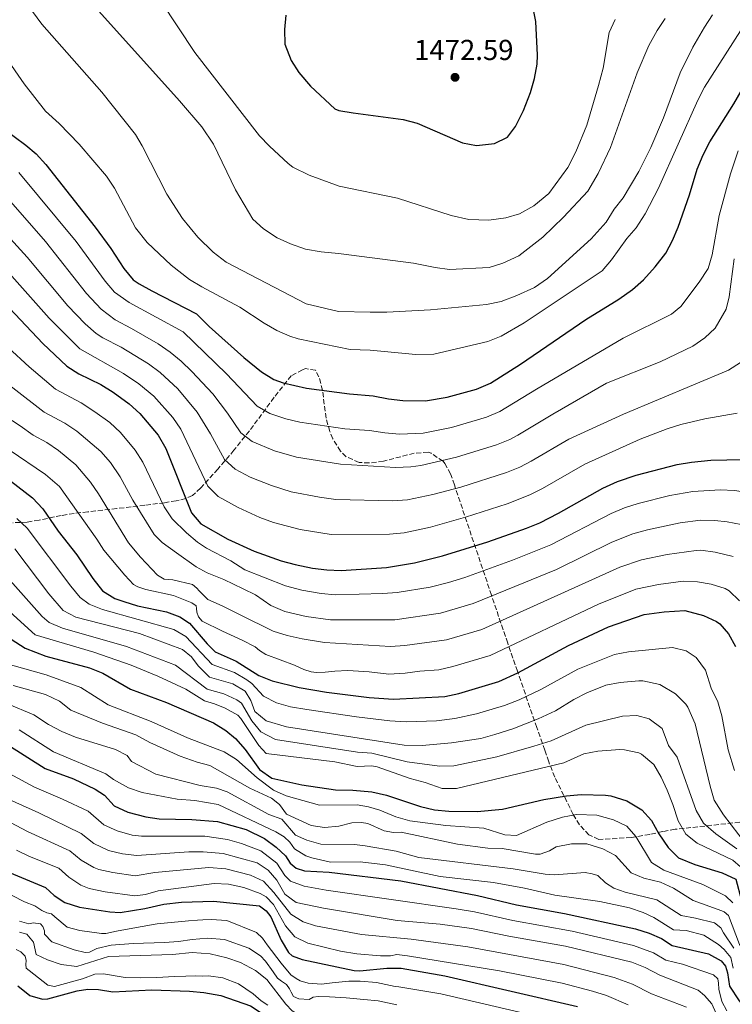
# Model space of a CAD drawing. Units: metres. Extents: x 675260 to 678663, y 4746860 to 4749260.
# Drawn here: x 675950 to 676197, y 4747612 to 4747953 of the extents above; entities that cross this region are included whole.
import ezdxf

# ---------------------------------------------------------------- set-up
doc = ezdxf.new("R2010")
doc.units = ezdxf.units.M
doc.header["$MEASUREMENT"] = 0
doc.linetypes.add('DGN Style 3', pattern=[2.435891, 1.739922, -0.695969])
for name, color, linetype, lineweight in [('Cota de punto acotado terreno', 7, 'Continuous', 0), ('Curva de nivel directora', 30, 'Continuous', 30), ('Curva de nivel intermedia', 30, 'Continuous', 0), ('Punto acotado terreno (símbolo)', 7, 'Continuous', 0), ('Zona arbolada', 92, 'DGN Style 3', 0)]:
    doc.layers.add(name, color=color, linetype=linetype, lineweight=lineweight)
doc.styles.add('Style-Arial', font='arial.ttf')

# ---------------------------------------------------------------- blocks, each defined once
blk = doc.blocks.new('5PATER')
at = {"layer": 'Punto acotado terreno (símbolo)', "linetype": 'Continuous', "lineweight": 0}
h = blk.add_hatch(color=51, dxfattribs=at)
edge = h.paths.add_edge_path()
edge.add_ellipse((0, 0), major_axis=(-0.11, -0.111), ratio=0.999422, start_angle=0, end_angle=360)

msp = doc.modelspace()

# ---------------------------------------------------------------- linework, layer by layer
at = {"layer": 'Curva de nivel directora', "color": 30, "linetype": 'Continuous', "lineweight": 30, "flags": 128}
for points, elevation in [([(676187.21, 4747906.18), (676189.46, 4747910.65), (676197.76, 4747923.91), (676207.31, 4747940.25), (676231.69, 4747972.94)], 1500), ([(676042.5, 4747954.64), (676041.97, 4747949.58), (676042.12, 4747944.59), (676044.3, 4747938.88), (676047, 4747934.68), (676050.97, 4747929.96), (676059.5, 4747922.08), (676060.89, 4747921.54), (676065.83, 4747920.7), (676083.2, 4747918.44), (676088.01, 4747917.1), (676103.66, 4747910.36), (676108.57, 4747909.41), (676114.82, 4747910.09), (676119.28, 4747912.34), (676122.15, 4747915.95), (676124.91, 4747921.56), (676127.27, 4747927.81), (676128.68, 4747932.67), (676129.58, 4747937.59), (676129.71, 4747940.68), (676129.15, 4747952.38), (676127.05, 4747962.97)], 1475), ([(675944.2, 4747915.5), (675952.29, 4747909.58), (675955.86, 4747906.48), (675959.22, 4747902.77), (675976.35, 4747881.15), (675981.81, 4747873.71), (675986.26, 4747866.74), (675989.54, 4747862.91), (675991.58, 4747861.42), (675995.96, 4747858.99), (676011.51, 4747851.05), (676015.9, 4747846.63), (676027.94, 4747835.95), (676034, 4747831), (676038.27, 4747828.35), (676041.57, 4747827.1), (676049.67, 4747825.36), (676064.54, 4747823.37), (676072.69, 4747822.66), (676078.07, 4747821.57), (676083.05, 4747820.98), (676090.85, 4747820.94), (676098.43, 4747822.15), (676108.6, 4747824.94), (676113.47, 4747827.08), (676123.81, 4747833.64), (676146.51, 4747849.15), (676157.93, 4747856.16), (676162.7, 4747859.55), (676166.43, 4747862.88), (676170.51, 4747867.4), (676174.19, 4747872.12), (676176.57, 4747876.54), (676178.54, 4747881.14), (676182.43, 4747892.37), (676185.07, 4747901.25), (676187.21, 4747906.18)], 1500), ([(675936.8, 4747863.35), (675958.23, 4747840.76), (675966.53, 4747832.9), (675970.73, 4747830.23), (675978.38, 4747826.54), (675982.62, 4747823.91), (675988.2, 4747819.93), (675991.86, 4747816.52), (675998.23, 4747808.96), (676000.91, 4747804.34), (676009.76, 4747782.05), (676012.96, 4747778.3), (676022.37, 4747772.97), (676031.46, 4747768.8), (676040.82, 4747765.49), (676045.68, 4747764.18), (676051.68, 4747762.96), (676056.65, 4747762.34), (676061.62, 4747762.15), (676077.32, 4747763.15), (676087.02, 4747764.8)], 1525), ([(676087.02, 4747764.8), (676096.76, 4747767.19), (676112.48, 4747772.08), (676125.85, 4747776.78), (676130.48, 4747778.65), (676136.98, 4747781.94), (676152.38, 4747790.66), (676157.49, 4747792.94), (676163.92, 4747795.19), (676178.13, 4747798.83), (676183.07, 4747799.62), (676189.85, 4747800.34), (676200.91, 4747800.64)], 1525), ([(675947.01, 4747793.18), (675954.66, 4747787.29), (675958.16, 4747783.47), (675963.53, 4747775.75), (675969.95, 4747767.5), (675975.57, 4747759.29), (675978.92, 4747755.02), (675983.2, 4747752.46), (675986.26, 4747751.33), (675991.07, 4747749.84), (676001.1, 4747747.78), (676005.76, 4747746.07), (676009.1, 4747743.82), (676015.18, 4747736.71), (676017.93, 4747733.95), (676025.24, 4747730.71), (676033.09, 4747725.74), (676037.72, 4747723.84), (676047.04, 4747721.55), (676056.51, 4747719.99), (676071.38, 4747718.07), (676079.74, 4747717.57), (676097.58, 4747718.43), (676102.46, 4747719.47), (676116.26, 4747723.65)], 1550), ([(676116.26, 4747723.65), (676122.89, 4747726.65), (676140.48, 4747736.17), (676154.36, 4747742.63), (676166.74, 4747746.85), (676173.69, 4747747.84), (676180.76, 4747748.25), (676187.26, 4747746.56), (676191.79, 4747744.48), (676192.95, 4747743.66), (676195.9, 4747740.18), (676198.32, 4747735.81)], 1550), ([(675947.2, 4747738.26), (675952.05, 4747735.16), (675959.25, 4747732.45), (675974.36, 4747728.35), (675979, 4747726.49), (675988.57, 4747721.04), (676001.09, 4747716.32), (676017.4, 4747709.29), (676021.67, 4747706.66), (676025.07, 4747703.84), (676028.34, 4747700.05), (676033.36, 4747693.14), (676037.6, 4747690.16), (676047.98, 4747687.85), (676059.67, 4747686.11), (676065.72, 4747686), (676072.24, 4747685.4), (676077.32, 4747684.29), (676089.12, 4747680.26), (676094.05, 4747679.21), (676099.03, 4747678.74), (676108.78, 4747678.56), (676117.55, 4747679.35), (676131.96, 4747682.79), (676139.83, 4747684.01), (676144.82, 4747684.44), (676153.31, 4747684.23), (676155.13, 4747683.96), (676160.68, 4747682.29), (676165.88, 4747679.15), (676169.21, 4747675.42)], 1575), ([(675945.74, 4747701.89), (675959.05, 4747693.54), (675968.86, 4747689.87), (675976.33, 4747686.38), (675979.65, 4747684.23), (675982.99, 4747680.5), (675987.7, 4747678.36), (675993.97, 4747676.75), (675998.59, 4747676.07), (676009.89, 4747675.8), (676018.82, 4747675.12), (676028.68, 4747672.3), (676035.01, 4747669.22), (676039.07, 4747666.27), (676042.33, 4747663.2), (676043.92, 4747660.66), (676046.05, 4747658.96), (676048.94, 4747658.02), (676057.49, 4747657.61), (676082.35, 4747654.5), (676108.97, 4747649.49), (676122.49, 4747646.24), (676139.04, 4747643.27), (676163.65, 4747637.97), (676168.41, 4747636.46)], 1600), ([(676169.21, 4747675.42), (676171.84, 4747670.84), (676175.04, 4747666.12), (676178.57, 4747662.58), (676184.22, 4747660.17), (676193.79, 4747657.27), (676198.46, 4747655.12), (676200.49, 4747647.72), (676205.45, 4747638.16), (676211.36, 4747637.96), (676216.14, 4747636.3), (676218.85, 4747632.83), (676219.66, 4747629.87), (676221.87, 4747625.39), (676223.93, 4747623.13), (676241.37, 4747612.1), (676246.13, 4747610.56)], 1575), ([(675943.83, 4747658.59), (675959.18, 4747652.28), (675962.17, 4747649.46), (675965.79, 4747647.1), (675970.98, 4747645.41), (675981.47, 4747643.8), (675984.99, 4747643.62), (675993.53, 4747644.92), (676000.21, 4747646.48), (676006.29, 4747647.17), (676017.34, 4747647.47), (676033.34, 4747645.85), (676035.66, 4747644.16), (676037.23, 4747642.06), (676040.86, 4747634.02), (676043.39, 4747629.69), (676044.65, 4747628.55)], 1625), ([(676168.41, 4747636.46), (676172.72, 4747634.6), (676176.42, 4747632.17), (676189.03, 4747629.21), (676193.43, 4747626.84), (676194.87, 4747624.93), (676195.57, 4747622.71), (676196.33, 4747618.09), (676199.59, 4747612.95), (676202.91, 4747609.12)], 1600), ([(676044.65, 4747628.55), (676048.15, 4747627.28), (676066.2, 4747623.5), (676068.17, 4747623.4), (676077.44, 4747624.34), (676082.44, 4747624.3), (676097.54, 4747621.65), (676143.64, 4747611)], 1625), ([(675949.6, 4747618.19), (675953.72, 4747614.77), (675958.15, 4747613.56), (675959.97, 4747613.65), (675970.16, 4747616.46), (675973.84, 4747617.02), (675977.49, 4747616.93), (675982.43, 4747616.11), (675995.98, 4747616.74), (676009.06, 4747616.37), (676014.03, 4747615.88), (676019.9, 4747614.8), (676030.17, 4747611.24), (676033.56, 4747609.02), (676037.31, 4747605.72), (676038.03, 4747601.83), (676039.71, 4747596.88), (676040.82, 4747596.08), (676053.48, 4747594.94), (676061.26, 4747595.21), (676067.39, 4747594.96), (676084.52, 4747593.4)], 1650)]:
    msp.add_lwpolyline(points, dxfattribs=dict(at, elevation=elevation))
at = {"layer": 'Curva de nivel intermedia', "color": 30, "linetype": 'Continuous', "lineweight": 0, "flags": 128}
for points, elevation in [([(675940.26, 4747975.21), (675957.82, 4747951.43), (675978.69, 4747927.91), (675990.33, 4747913.18), (675992.7, 4747909.24), (676001.19, 4747892.5), (676006.65, 4747884.12), (676011.97, 4747877.63), (676017.29, 4747872.49), (676021.73, 4747868.98), (676049.54, 4747854.55), (676060.68, 4747851.92), (676071.76, 4747851.66), (676077.44, 4747851.67), (676092.59, 4747852.45), (676112.09, 4747854.33), (676117.09, 4747855.32), (676122.59, 4747857.47), (676128.63, 4747860.17), (676133.13, 4747863.34), (676148.33, 4747877.05), (676153.48, 4747882.86), (676156.3, 4747887.38), (676159.47, 4747891.25), (676164.86, 4747900.45), (676169.03, 4747908.76), (676173.46, 4747918.99), (676179.18, 4747934.57), (676183.63, 4747943.53), (676187.65, 4747950.47), (676190.38, 4747954.66)], 1490), ([(675999.13, 4747959.45), (676010.91, 4747941.62), (676033.29, 4747912.74), (676036.75, 4747909.13), (676043.25, 4747903.19), (676044.94, 4747901.93), (676050.56, 4747899.1), (676060.95, 4747895.34), (676081.14, 4747891.2), (676099.82, 4747885.14), (676105.86, 4747883.79), (676112.8, 4747883.51), (676118.73, 4747884.34), (676123.52, 4747885.75), (676128.4, 4747888.55), (676133.64, 4747892.79), (676140.21, 4747901.77), (676143.05, 4747907.19), (676146.8, 4747916.47), (676150.86, 4747930.21), (676152.5, 4747936.27), (676154.61, 4747948.55), (676156.62, 4747953.12)], 1480), ([(675933.24, 4747957.32), (675951.79, 4747930.79), (675959.14, 4747921.35), (675963.88, 4747917.09), (675970.82, 4747909.9), (675980.24, 4747898.74), (675983.02, 4747894.58), (675990.29, 4747880.82), (675994.34, 4747875.84), (676002.69, 4747867.96), (676009.04, 4747863), (676013.32, 4747860.4), (676026.55, 4747853.33), (676034.92, 4747847.78), (676039.31, 4747845.34), (676043.9, 4747843.34), (676046.78, 4747842.45), (676064.74, 4747838.76), (676071.69, 4747838.47), (676087.52, 4747837.02), (676093.74, 4747837.1), (676112.46, 4747841.47), (676117.12, 4747843.3), (676125.15, 4747847.98), (676152.15, 4747865.96), (676155.42, 4747869.74), (676160.66, 4747877.13), (676163.94, 4747880.9), (676167.04, 4747885.71), (676171.68, 4747894.57), (676185.31, 4747925.18), (676187.62, 4747929.61), (676200.12, 4747949.1)], 1495), ([(675975.59, 4747958.29), (676005.57, 4747924.91), (676013.32, 4747915.87), (676017.35, 4747909.89), (676025.05, 4747894.06), (676031.06, 4747883.9), (676034.77, 4747880.55), (676039.42, 4747877.4), (676044.05, 4747875.29), (676049.3, 4747873.46), (676054.77, 4747872.52), (676060.69, 4747872.02), (676086.73, 4747868.68), (676094.24, 4747867.12), (676099.21, 4747866.48), (676112.96, 4747867.11), (676117.72, 4747868.62), (676123.23, 4747871.16), (676131.55, 4747877.65), (676138.72, 4747884.62), (676147.22, 4747893.64), (676150.76, 4747899.66), (676155.03, 4747908.72), (676164.33, 4747934.55), (676168.33, 4747944.04), (676171.17, 4747949.22), (676173.95, 4747953.38)], 1485), ([(675949.87, 4747900.01), (675969.82, 4747876.14), (675979.81, 4747862.43), (675983.04, 4747858.61), (675988.15, 4747854.97), (676006.85, 4747844.83), (676021.9, 4747830.27), (676032.56, 4747819.09), (676036.89, 4747816.58), (676042.49, 4747814.68), (676047.33, 4747813.48), (676062.96, 4747811.16), (676071.47, 4747810.62), (676076.77, 4747809.81), (676081.9, 4747809.42), (676090.08, 4747809.71), (676099.88, 4747811.72), (676112.05, 4747815.31), (676116.68, 4747817.21), (676129.4, 4747824.97), (676159.41, 4747842.6), (676176.15, 4747850.93), (676179.36, 4747853.58), (676185.82, 4747862.08), (676188.85, 4747866.76), (676190.33, 4747871.55), (676192.74, 4747885.11), (676196.69, 4747899.57), (676199.31, 4747907.61)], 1505), ([(675943.88, 4747893.55), (675959.1, 4747876.16), (675973.36, 4747858.13), (675978.47, 4747852.67), (675983.24, 4747848.94), (675988.93, 4747846.01), (675998.2, 4747840.64), (676002.33, 4747837.82), (676006.21, 4747834.65), (676009.9, 4747831.13), (676017.13, 4747823.3), (676022.24, 4747816.62), (676026.86, 4747809.83), (676030.84, 4747806.8), (676038.58, 4747803.62), (676046.13, 4747801.41), (676061.38, 4747798.96), (676080.47, 4747797.85), (676085.75, 4747798), (676089.32, 4747798.48), (676101.58, 4747801.35), (676115.5, 4747805.68), (676120.13, 4747807.55), (676122.88, 4747809.02), (676134.99, 4747816.31), (676153.67, 4747826.99), (676172.27, 4747834.41), (676183.61, 4747839.81), (676187.75, 4747842.73), (676191.28, 4747846.05), (676195.15, 4747852.67), (676196.16, 4747856.95), (676197.85, 4747870.15)], 1510), ([(675936.55, 4747888.41), (675952.83, 4747870.69), (675966.91, 4747853.82), (675972.93, 4747847.56), (675976.72, 4747844.29), (675979.07, 4747842.7), (675985.41, 4747839.52), (675994.87, 4747833.74), (675998.9, 4747830.78), (676005.02, 4747825.03), (676011.72, 4747816.98), (676016.36, 4747809.43), (676021.16, 4747800.57), (676024.93, 4747797.29), (676030.12, 4747794.51), (676037.46, 4747791.58), (676044.36, 4747789.43), (676054.18, 4747787.5), (676059.8, 4747786.75), (676079.61, 4747786.28), (676084.6, 4747786.6)], 1515), ([(675946.54, 4747865.21), (675960.46, 4747849.52), (675971.01, 4747838.99), (675986.14, 4747830.41), (675991.53, 4747826.84), (675996.66, 4747822.54), (676003.26, 4747815.16), (676006.1, 4747811.05), (676015.46, 4747791.31), (676019.02, 4747787.81), (676025.89, 4747783.95), (676033.48, 4747780.46), (676038.19, 4747778.76), (676047.45, 4747776.29), (676058.22, 4747774.54), (676078.46, 4747774.72), (676083.44, 4747775.22), (676092.66, 4747777.16), (676104.73, 4747780.56), (676119.16, 4747785.25)], 1520), ([(675946.15, 4747839.44), (675953.52, 4747832.68), (675962.62, 4747824.96), (675971.46, 4747820.27), (675976.27, 4747817.11), (675981.49, 4747813.41), (675985.09, 4747809.93), (675990.22, 4747803.86), (675992.91, 4747799.64), (676000.27, 4747784.18), (676003.08, 4747780.07), (676008.03, 4747775.2), (676011.88, 4747771.98), (676015, 4747769.88), (676023.35, 4747765.47), (676028.21, 4747762.38), (676042.38, 4747756.76), (676048.01, 4747755.3), (676054.73, 4747754.18), (676059.71, 4747753.72), (676076.13, 4747754.13), (676081.11, 4747754.53), (676092.48, 4747756.35), (676098.83, 4747757.93), (676104.48, 4747759.67), (676121.01, 4747765.67), (676134.3, 4747771), (676155.25, 4747781.9)], 1530), ([(676084.6, 4747786.6), (676093.41, 4747788.44), (676103.15, 4747790.96), (676118.95, 4747796.04), (676123.59, 4747797.92), (676127.58, 4747799.99), (676140.58, 4747807.64), (676159.49, 4747816.31), (676195.89, 4747831.54), (676200.16, 4747834.17)], 1515), ([(675937.84, 4747833.02), (675958.72, 4747817.01), (675965.83, 4747813.2), (675969.95, 4747810.37), (675978.38, 4747803.3), (675981.65, 4747799.52), (675984.98, 4747794.6), (675989.44, 4747786.45), (675996.78, 4747774.58), (675999.59, 4747771.82), (676004.55, 4747768.23), (676011.33, 4747763.39), (676015.19, 4747761.34), (676020.93, 4747758.95), (676027.69, 4747755.71), (676031.92, 4747753.71), (676037.32, 4747750.03), (676042.14, 4747747.85), (676049.51, 4747746.14), (676057.95, 4747745.06), (676080.28, 4747745.01), (676096.11, 4747747.38), (676107.42, 4747750.66), (676136.29, 4747762.51), (676155.55, 4747771.98), (676162.82, 4747774.86), (676167.83, 4747776.25), (676179.18, 4747778.6)], 1535), ([(675937.32, 4747820.64), (675950.33, 4747812.29), (675954.82, 4747809.07), (675959.56, 4747806.53), (675963.64, 4747803.65), (675969.67, 4747798.72), (675974.75, 4747792.76), (675977.57, 4747788.63), (675987.92, 4747771.73), (675992.02, 4747766.76), (675997.96, 4747760.46), (676000.25, 4747759.16), (676003.28, 4747758.92), (676010.08, 4747757.21), (676011.57, 4747755.95), (676012.45, 4747755.01), (676015.42, 4747752.04), (676020.42, 4747749.87), (676026.63, 4747746.78), (676038.12, 4747741.11), (676042.88, 4747739.59), (676048.18, 4747738.38), (676055.83, 4747737.11), (676078.77, 4747735.8), (676083.75, 4747736.11), (676098.22, 4747738.08), (676110.37, 4747741.66), (676158.3, 4747763.3), (676165.77, 4747765.86), (676174.69, 4747767.69), (676184.68, 4747769.06), (676186.39, 4747769.14)], 1540), ([(676119.16, 4747785.25), (676127.03, 4747788.3), (676131.51, 4747790.53), (676146.17, 4747798.98), (676165.28, 4747807.64), (676174.66, 4747811.23), (676179.45, 4747812.72), (676187.68, 4747814.64), (676198.93, 4747816.63)], 1520), ([(675946.49, 4747803.95), (675959.13, 4747795.44), (675963.97, 4747791.25), (675976.88, 4747773.01), (675979.38, 4747769.15), (675986.68, 4747760.49), (675989.66, 4747757.3), (675991.16, 4747756.43), (675993.98, 4747755.52), (676003.55, 4747753.49), (676009.92, 4747750.92), (676011.36, 4747749.83), (676011.52, 4747748.93), (676011.66, 4747747.66), (676012.22, 4747746.02), (676013.51, 4747744.52), (676020.54, 4747741.07), (676027.37, 4747737.98), (676031.79, 4747735.71), (676033.28, 4747734.33), (676035.51, 4747732.96), (676045.43, 4747729.3), (676048.68, 4747727.8), (676051.19, 4747727.03), (676053.14, 4747726.8), (676056.08, 4747726.85), (676059.42, 4747727.18), (676063.96, 4747727.42), (676071.3, 4747726.94), (676078.15, 4747726.18), (676083.89, 4747726.56), (676088.95, 4747727.2), (676095.47, 4747727.7), (676100.34, 4747728.79)], 1545), ([(676155.25, 4747781.9), (676159.86, 4747783.83), (676164.63, 4747785.36), (676175.58, 4747788.11), (676183.6, 4747789.49), (676193.03, 4747790.04), (676198.03, 4747789.83), (676203.46, 4747789.06), (676208.2, 4747787.47), (676214.28, 4747784.17), (676217.67, 4747780.44), (676221.85, 4747772.8), (676225.96, 4747764.75), (676228.19, 4747760.24)], 1530), ([(675949.21, 4747780.19), (675952.8, 4747776.73), (675967.96, 4747756.63), (675971.19, 4747752.77), (675974.29, 4747750.47), (675978.95, 4747748.63), (676003.6, 4747741.72), (676007.85, 4747739.29), (676016.97, 4747729.55), (676024.66, 4747726.76), (676028.97, 4747724.22), (676030.72, 4747722.99), (676034.69, 4747718.54), (676039.23, 4747716.3), (676044.03, 4747714.91), (676049.8, 4747713.94), (676066.91, 4747711.42), (676078.51, 4747710.06), (676084.13, 4747709.7), (676094.74, 4747710.05), (676101.11, 4747710.83), (676108.55, 4747712.39), (676118.25, 4747715.29), (676123.39, 4747717.28), (676130.91, 4747720.89), (676143.65, 4747727.95), (676156.37, 4747732.96), (676161.27, 4747733.96), (676176.47, 4747735.4), (676181.22, 4747734.29), (676184.69, 4747731.91), (676187.96, 4747727.57), (676189.9, 4747721.33), (676192.27, 4747716.56), (676193.65, 4747711.75)], 1555), ([(676179.18, 4747778.6), (676186.21, 4747779.5), (676191.2, 4747779.47), (676195.45, 4747779.01), (676200.33, 4747778.03)], 1535), ([(675948.51, 4747769.66), (675960.35, 4747753.98), (675965.24, 4747748.27), (675969.66, 4747745.92), (675991.68, 4747740.22), (676006.61, 4747734.76), (676009.81, 4747732.24), (676012.09, 4747729.08), (676016.02, 4747725.14), (676024.08, 4747722.81), (676028.36, 4747720.24), (676030.36, 4747717.1), (676031.66, 4747713.24)], 1560), ([(676186.39, 4747769.14), (676191.34, 4747768.49), (676197.55, 4747766.98)], 1540), ([(675943.08, 4747762.78), (675957.99, 4747746.14), (675960.42, 4747744.05), (675965.03, 4747742.1), (675987.23, 4747735.77), (676004.21, 4747729.3), (676015.16, 4747721.02), (676020.93, 4747719.36), (676025.5, 4747717.32), (676027.1, 4747716.1), (676030.65, 4747709.97), (676033.84, 4747706.15), (676038.93, 4747703.59), (676067.32, 4747699.14), (676072.31, 4747698.86), (676084.53, 4747695.82), (676095.69, 4747694.25), (676100.69, 4747694.45), (676115.6, 4747697.58), (676128.4, 4747701.19), (676134.42, 4747703.03), (676146.51, 4747708.5), (676159.16, 4747711.63), (676164.12, 4747711.82), (676168.49, 4747710.72), (676172.97, 4747707.35), (676175.16, 4747701.48)], 1565), ([(676100.34, 4747728.79), (676113.31, 4747732.65), (676150.88, 4747750.49), (676163.87, 4747755.61), (676171.73, 4747757.31), (676180.23, 4747758.37), (676185.2, 4747758.17), (676189.99, 4747757.38), (676194.76, 4747755.93), (676196.21, 4747755.09), (676199.75, 4747751.56)], 1545), ([(675941.52, 4747752.39), (675955.6, 4747739.83), (675975.95, 4747733.84), (675988.8, 4747729.29), (675998.05, 4747725.48), (676007.82, 4747720.99), (676014.3, 4747716.9), (676017.78, 4747715.92), (676021.43, 4747714.44), (676025.83, 4747711.96), (676026.86, 4747710.87), (676033.13, 4747701.45), (676035.68, 4747698.67), (676059.43, 4747695.8), (676067.24, 4747694.18), (676072.29, 4747694.39), (676074.09, 4747694.11), (676085.53, 4747690.06), (676090.77, 4747688.67), (676096.64, 4747686.58), (676101.65, 4747686.59), (676138.85, 4747695.41), (676145.74, 4747698.62), (676150.66, 4747699.55), (676158.32, 4747700.02), (676159.94, 4747699.97), (676164.8, 4747698.89), (676165.78, 4747698.46), (676170.05, 4747694.83), (676172.6, 4747690.43), (676174.73, 4747685.94), (676176.69, 4747681.06), (676178.53, 4747675.33), (676181.18, 4747670.74)], 1570), ([(675944.57, 4747730.16), (675959.38, 4747725.92), (675971.39, 4747721.56), (675980.83, 4747715.56), (675995.79, 4747709.74), (676008.4, 4747704.08), (676021.04, 4747699.23), (676025.33, 4747696.64), (676032.57, 4747690.27), (676038.21, 4747686.03), (676042.62, 4747684), (676054.08, 4747680.83), (676067.19, 4747680.95), (676071.09, 4747680.21), (676075.01, 4747679.04), (676080.6, 4747676.72), (676085.42, 4747675.39), (676097.95, 4747673.72), (676111.11, 4747672.82), (676118.37, 4747670.52), (676122.46, 4747670.3), (676132.92, 4747674.94), (676138.36, 4747676.62), (676143.29, 4747677.51), (676150.27, 4747677.33), (676156.12, 4747675.68), (676160.75, 4747673.45), (676163.85, 4747669.91), (676169.29, 4747660.88), (676173.56, 4747658.27), (676187.04, 4747653.31), (676194.93, 4747649.33), (676197.43, 4747646.95)], 1580), ([(676031.66, 4747713.24), (676035.59, 4747710.06), (676042.7, 4747707.96), (676083.53, 4747701.58), (676089.76, 4747701.51), (676099.96, 4747702.34), (676110.1, 4747703.92), (676114.93, 4747705.23), (676121.21, 4747707.28), (676129.99, 4747710.66), (676135.95, 4747713.53), (676142.37, 4747717.45), (676146.81, 4747719.74), (676153.47, 4747722.34), (676158.38, 4747723.29), (676164.88, 4747723.84), (676166.21, 4747723.83), (676172.18, 4747722.55), (676177.59, 4747719.34), (676181.15, 4747715.82), (676181.84, 4747714.76), (676184.34, 4747708.92), (676189.58, 4747687.35), (676191.03, 4747682.56), (676194.23, 4747677.48), (676204.85, 4747663.56)], 1560), ([(675947.95, 4747722.31), (675959.16, 4747719.09), (675963.94, 4747716.87), (675967.9, 4747713.66), (675978.92, 4747709.23), (675990.5, 4747705.15), (675995.31, 4747702.53), (676005.8, 4747697.71), (676011.74, 4747695.66), (676016.17, 4747694.51), (676030.03, 4747686.63), (676037.46, 4747683.24), (676040.27, 4747681.06), (676042.68, 4747677.66), (676051.29, 4747673.75), (676055.82, 4747673.05), (676060.79, 4747673.48), (676065.35, 4747674.65), (676068.65, 4747674.79), (676070.93, 4747674.37), (676076.57, 4747671.91), (676079.84, 4747671.32), (676082.49, 4747671.46), (676101.98, 4747667.3), (676112.47, 4747665.86), (676117.47, 4747665.79), (676128.97, 4747663.76), (676130.68, 4747663.78), (676133.83, 4747664.94), (676136.15, 4747666.37), (676141.49, 4747667.39)], 1585), ([(675945.77, 4747716.07), (675955.06, 4747712.11), (675960.17, 4747708.71), (675964.82, 4747706.3), (675969.51, 4747704.33), (675983.36, 4747700.12), (675987.41, 4747697.97), (675988.98, 4747695.91), (675997.38, 4747691.53), (676012.79, 4747687.6), (676018.46, 4747686.64), (676022.1, 4747685.45), (676036.62, 4747677.57), (676041.08, 4747675.87), (676045.81, 4747670.41), (676049.73, 4747668.69), (676054.65, 4747667.25), (676066.31, 4747667.11), (676070.02, 4747666.65), (676080.71, 4747664.79), (676088.59, 4747662.66), (676121.29, 4747658.67), (676132.42, 4747656.9), (676135.67, 4747656.67), (676146.19, 4747657.49), (676148.73, 4747657.01), (676150.69, 4747656.35), (676153.3, 4747653.91), (676156.17, 4747651.98), (676160.07, 4747650.63), (676171.1, 4747647.94), (676179.52, 4747642.5), (676184.48, 4747641.67), (676191.05, 4747639.99), (676193.32, 4747638.32), (676194.22, 4747636.51), (676197.79, 4747631.21)], 1590), ([(676193.65, 4747711.75), (676195.84, 4747700), (676198.04, 4747692.82)], 1555), ([(675949.97, 4747706.85), (675961.93, 4747699.25), (675980.02, 4747691.63), (675982.67, 4747689.66), (675987.86, 4747686.73), (675992.61, 4747685.19), (676004.82, 4747682.84), (676010.96, 4747682.44), (676019.05, 4747680.98), (676038.94, 4747671.59), (676041.87, 4747669.83), (676043.86, 4747667.9), (676045.44, 4747665.65), (676049.43, 4747663.24), (676051.43, 4747662.55), (676058, 4747661.01), (676068.19, 4747661.19), (676077.03, 4747660.07), (676096.02, 4747656.04), (676114.5, 4747654), (676125.2, 4747652.02), (676135.78, 4747649.64), (676151.38, 4747647.39), (676161.62, 4747645.19), (676166.38, 4747643.61), (676170, 4747641.83), (676176.86, 4747637.61), (676181.28, 4747637.34), (676187.41, 4747635.74), (676192.5, 4747632.45), (676194.45, 4747630.77), (676196.71, 4747627.97), (676197.57, 4747624.23)], 1595), ([(676175.16, 4747701.48), (676178.17, 4747697.47), (676184.78, 4747678.95), (676187.24, 4747674.58), (676191.55, 4747670.89), (676198.88, 4747665.62)], 1565), ([(675946.52, 4747691.72), (675955.32, 4747686.97), (675965.06, 4747682.89), (675973.89, 4747678.66), (675979.42, 4747674.02), (675983.93, 4747671.86), (675989.18, 4747670.41), (675992.38, 4747670.06), (676014.34, 4747670.05), (676022.2, 4747668.86), (676027.14, 4747667.48), (676033.77, 4747664.99), (676039.32, 4747660.73), (676042.06, 4747656.43), (676044.1, 4747654.47), (676048.85, 4747652.76), (676056.49, 4747651.33), (676101.5, 4747644.9), (676107.89, 4747643.78), (676121.12, 4747640.79), (676141.7, 4747637.08), (676163.04, 4747632.17), (676169.9, 4747629.57), (676174.26, 4747627.02), (676179.98, 4747625.67), (676190.69, 4747621.94), (676192.25, 4747620.61), (676192.48, 4747619.09), (676192.63, 4747617.02), (676193.58, 4747612.78), (676195.4, 4747609.52)], 1605), ([(675943.06, 4747684.2), (675956.77, 4747678.11), (675971.45, 4747670.94), (675975.86, 4747667.54), (675980.94, 4747665.12), (675985.8, 4747663.93), (675990.8, 4747663.37), (676008.79, 4747664.6), (676013.8, 4747664.66), (676020.77, 4747663.98), (676032.53, 4747660.76), (676036.31, 4747658.26), (676039.4, 4747654.79), (676042.14, 4747649.98), (676046.08, 4747647.06), (676055.5, 4747645.06), (676081.03, 4747640.82), (676096.02, 4747639.55), (676106.82, 4747638.06), (676119.75, 4747635.33), (676139.47, 4747631.94), (676162.43, 4747626.37), (676167.08, 4747624.55), (676172.11, 4747621.87), (676185.39, 4747616.61), (676187.67, 4747614.84), (676190.16, 4747611.91), (676193.79, 4747603.95)], 1610), ([(675938.99, 4747678.97), (675952.92, 4747671.65), (675967.62, 4747664.97), (675971.53, 4747661.66), (675975.87, 4747659.14), (675977.64, 4747658.52), (675982.52, 4747657.46), (675990.24, 4747656.34), (675996.99, 4747657.4), (676015.71, 4747659.14), (676021.69, 4747658.67), (676030.2, 4747656.47), (676034.75, 4747654.41), (676038.28, 4747650.5), (676044.24, 4747643.01), (676048.46, 4747640.29), (676052.77, 4747639.01), (676068.66, 4747635.95), (676085.97, 4747634.39), (676105.61, 4747631.73), (676138.86, 4747625.52), (676156.27, 4747621.09)], 1615), ([(676181.18, 4747670.74), (676185.1, 4747667.62), (676197.47, 4747661.71), (676200.14, 4747659.45), (676201.51, 4747657.12), (676202.09, 4747653.14), (676203.71, 4747648.45), (676205.36, 4747645.01), (676207.84, 4747642.31), (676211.4, 4747642.42), (676216.59, 4747642.02), (676218.99, 4747640.87), (676221.52, 4747638.53), (676224.13, 4747632.86), (676225.88, 4747631.05), (676242.08, 4747622.25), (676247.02, 4747616.7), (676249.02, 4747615.11), (676252.7, 4747613.64), (676260.48, 4747612.15), (676271.45, 4747608.49)], 1570), ([(676141.49, 4747667.39), (676146.84, 4747667.35), (676152.33, 4747665.64), (676156.79, 4747663.37), (676162.21, 4747657.32), (676166.6, 4747655.45), (676172.32, 4747654.04), (676176.88, 4747651.98), (676183.7, 4747647.77), (676193.62, 4747644.19), (676194.47, 4747643.8), (676196, 4747642.53), (676199.78, 4747632.54), (676201.47, 4747630.22), (676203.4, 4747629.45), (676205.37, 4747629.49), (676209.27, 4747628.06), (676211.32, 4747626.38), (676212.88, 4747623.23), (676213.67, 4747617.26), (676215.64, 4747613.11), (676220.03, 4747607.07)], 1585), ([(675949.07, 4747665.19), (675953.57, 4747663.02), (675963.79, 4747658.99), (675967.2, 4747655.79), (675971.44, 4747653.06), (675974.33, 4747651.91), (675979.82, 4747650.79), (675990.09, 4747649.32), (675993.85, 4747649.87), (675998.19, 4747651.08), (676017.61, 4747653.62), (676022.6, 4747653.35), (676027.86, 4747652.19), (676033.57, 4747650.22), (676035.67, 4747649.06), (676038.22, 4747646.35), (676042.4, 4747638.97), (676045.62, 4747635.16)], 1620), ([(675939.37, 4747653.61), (675951.91, 4747647.22), (675955.41, 4747645.92), (675957.83, 4747644.26), (675959.65, 4747643.52), (675961.23, 4747643.17), (675962.35, 4747642.03), (675966.62, 4747638.51), (675971.02, 4747637.29), (675978.61, 4747636.28), (675980.07, 4747636.35)], 1630), ([(675950.11, 4747640.55), (675953.4, 4747639.67), (675954.91, 4747639.97), (675957.45, 4747639.63), (675958.26, 4747638.76), (675958.78, 4747637.22), (675958.8, 4747636.06), (675961.35, 4747633.47), (675969.11, 4747630.68), (675972.84, 4747629.71), (675974.43, 4747629.84), (675976.99, 4747631.07), (675981.88, 4747632.28), (675989.5, 4747632.83), (676000.41, 4747633.13), (676005.23, 4747633.53), (676010.04, 4747634.19), (676015.26, 4747634.65)], 1635), ([(675980.07, 4747636.35), (675983.71, 4747637.1), (675990.74, 4747638.35), (675997.88, 4747639.64), (676008.75, 4747640.67), (676011.84, 4747640.87), (676013.65, 4747641.08), (676016.55, 4747641.2), (676022.04, 4747640.8), (676032.35, 4747636.62), (676034.42, 4747634.69), (676036.04, 4747632.41), (676040.79, 4747626), (676044.25, 4747621.96), (676045.99, 4747620.67), (676047.41, 4747619.95), (676050.26, 4747619.12), (676054.87, 4747618.71), (676058.52, 4747619.23), (676064.28, 4747619.76), (676068.21, 4747619.83), (676073.92, 4747619.33), (676080.37, 4747617.97), (676081.67, 4747617.79), (676096.23, 4747615.41), (676142.27, 4747604.66)], 1630), ([(675950.12, 4747636.75), (675952.71, 4747636.08), (675954.97, 4747633.29), (675955.85, 4747629.04), (675959.82, 4747627.14), (675964.54, 4747625.51), (675970.01, 4747624.84), (675981.02, 4747628.28), (676003.2, 4747629.04), (676010.01, 4747629.7), (676016.23, 4747629.23), (676022.05, 4747627.87), (676026.79, 4747626.27), (676031.98, 4747623.45), (676035.93, 4747620.35), (676042.51, 4747611.85), (676044.68, 4747609.49), (676047.54, 4747607.75), (676050.11, 4747607.38), (676059.46, 4747607.25), (676075.19, 4747606.05), (676088.75, 4747604), (676109.54, 4747599.36), (676139.55, 4747591.97)], 1640), ([(676045.62, 4747635.16), (676050.04, 4747632.97), (676061.41, 4747630.19), (676067.03, 4747629.29), (676075.23, 4747628.53), (676078.76, 4747628.61), (676080.96, 4747629.02), (676084.66, 4747628.6), (676116.59, 4747623.4), (676138.26, 4747619.11), (676148.83, 4747616.36), (676153.59, 4747614.81), (676161.18, 4747611.63)], 1620), ([(676015.26, 4747634.65), (676021.18, 4747634.24), (676029.61, 4747631.24), (676033.64, 4747628.61), (676035.38, 4747626.71), (676038.1, 4747623.03), (676039.56, 4747620.85), (676040.93, 4747619.76), (676042.7, 4747618.65), (676043.77, 4747617.1), (676044.27, 4747615.97), (676045.15, 4747614.45), (676047.02, 4747613.6), (676050.56, 4747613.39), (676051.9, 4747614.23), (676053.71, 4747614.47), (676057.58, 4747614.31), (676063.42, 4747614.05), (676069.49, 4747613.44), (676074.44, 4747612.97), (676080.91, 4747611.6)], 1635), ([(675949.01, 4747630.71), (675950.55, 4747629.89), (675952.12, 4747628.41), (675952.39, 4747626.89), (675952.35, 4747625.54), (675952.42, 4747624.31), (675953.52, 4747623.49), (675959.98, 4747618.38), (675962.23, 4747617.95), (675971.92, 4747620.55), (675976.2, 4747622.23), (675979.22, 4747622.32), (675986.75, 4747621.05), (675992, 4747620.97), (675997.79, 4747621.07), (676003.82, 4747621.35)], 1645), ([(676003.82, 4747621.35), (676007.85, 4747621.57), (676010.98, 4747621.59), (676013.5, 4747621.51), (676015.67, 4747621.63), (676020.59, 4747620.91), (676026.02, 4747618.91), (676031.12, 4747615.39), (676033.95, 4747612.96), (676036.22, 4747611.44)], 1645), ([(676156.27, 4747621.09), (676162.66, 4747618.77), (676169.3, 4747615.4), (676181.33, 4747610.8)], 1615)]:
    msp.add_lwpolyline(points, dxfattribs=dict(at, elevation=elevation))
at = {"layer": 'Zona arbolada', "color": 92, "linetype": 'DGN Style 3', "lineweight": 0}
msp.add_polyline3d([(676207.15, 4747675.68, 1563.07), (676177.48, 4747672.41, 1580.83), (676173.14, 4747671.65, 1583.21), (676168.65, 4747670.61, 1585.24), (676162.19, 4747669.55, 1587.4), (676150.94, 4747668.87, 1590.06), (676147.57, 4747670.51, 1590.06), (676144.32, 4747673.96, 1588.18), (676142.09, 4747677.57, 1586.33), (676135.72, 4747690.48, 1581.43), (676133.61, 4747695.84, 1579.05), (676132.22, 4747699.84, 1576.85), (676129.48, 4747707.72, 1571.64), (676122.76, 4747727.17, 1556.67), (676119.38, 4747736.97, 1549.97), (676113.77, 4747753.54, 1540.55), (676100.9, 4747791.77, 1520.18), (676099.56, 4747795.58, 1518), (676097.64, 4747799.22, 1515.11), (676096.99, 4747799.96, 1514.63), (676092.83, 4747802.8, 1514.68), (676091.8, 4747803.11, 1514.63), (676087.01, 4747802.78, 1513.74), (676076.3, 4747800.02, 1512.85), (676071.37, 4747799.38, 1513.6), (676067.88, 4747799.56, 1514.1), (676063.38, 4747801.55, 1514.15), (676061.41, 4747803.44, 1514.1), (676058.73, 4747807.78, 1513.8), (676057.69, 4747810.3, 1513.56), (676056.41, 4747814.94, 1512.57), (676055.18, 4747824.58, 1508.91), (676053.93, 4747829.19, 1507.51), (676052.76, 4747831.53, 1507.17), (676049.32, 4747832.11, 1510.95), (676048.23, 4747831.65, 1511.61), (676044.34, 4747829.62, 1511.61), (676038.39, 4747822.13, 1514.05), (676032.65, 4747814.29, 1516.96), (676029.83, 4747810.49, 1518.75), (676024.47, 4747803.81, 1522.95), (676018.9, 4747797.29, 1528.01), (676012.94, 4747790.71, 1534.58), (676010.09, 4747788.16, 1537.96), (676007.81, 4747787.01, 1540.56), (676004.46, 4747786.26, 1543.69), (676000.44, 4747785.61, 1546.66), (675993.58, 4747784.71, 1550.85), (675988.86, 4747784.14, 1552.66), (675983.86, 4747783.58, 1553.36), (675973.79, 4747782.46, 1553.91), (675969.07, 4747781.89, 1554.99), (675964.59, 4747781.17, 1557.77), (675956.91, 4747779.56, 1564.64), (675952.74, 4747778.87, 1566.3), (675947.79, 4747778.68, 1566.73)], dxfattribs=at)
msp.add_polyline3d([(676207.15, 4747675.68, 1563.07), (676177.48, 4747672.41, 1580.83), (676173.14, 4747671.65, 1583.21), (676168.65, 4747670.61, 1585.24), (676162.19, 4747669.55, 1587.4), (676150.94, 4747668.87, 1590.06), (676147.57, 4747670.51, 1590.06), (676144.32, 4747673.96, 1588.18), (676142.09, 4747677.57, 1586.33), (676135.72, 4747690.48, 1581.43), (676133.61, 4747695.84, 1579.05), (676132.22, 4747699.84, 1576.85), (676129.48, 4747707.72, 1571.64), (676122.76, 4747727.17, 1556.67), (676119.38, 4747736.97, 1549.97), (676113.77, 4747753.54, 1540.55), (676100.9, 4747791.77, 1520.18), (676099.56, 4747795.58, 1518), (676097.64, 4747799.22, 1515.11), (676096.99, 4747799.96, 1514.63), (676092.83, 4747802.8, 1514.68), (676091.8, 4747803.11, 1514.63), (676087.01, 4747802.78, 1513.74), (676076.3, 4747800.02, 1512.85), (676071.37, 4747799.38, 1513.6), (676067.88, 4747799.56, 1514.1), (676063.38, 4747801.55, 1514.15), (676061.41, 4747803.44, 1514.1), (676058.73, 4747807.78, 1513.8), (676057.69, 4747810.3, 1513.56), (676056.41, 4747814.94, 1512.57), (676055.18, 4747824.58, 1508.91), (676053.93, 4747829.19, 1507.51), (676052.76, 4747831.53, 1507.17), (676049.32, 4747832.11, 1510.95), (676048.23, 4747831.65, 1511.61), (676044.34, 4747829.62, 1511.61), (676038.39, 4747822.13, 1514.05), (676032.65, 4747814.29, 1516.96), (676029.83, 4747810.49, 1518.75), (676024.47, 4747803.81, 1522.95), (676018.9, 4747797.29, 1528.01), (676012.94, 4747790.71, 1534.58), (676010.09, 4747788.16, 1537.96), (676007.81, 4747787.01, 1540.56), (676004.46, 4747786.26, 1543.69), (676000.44, 4747785.61, 1546.66), (675993.58, 4747784.71, 1550.85), (675988.86, 4747784.14, 1552.66), (675983.86, 4747783.58, 1553.36), (675973.79, 4747782.46, 1553.91), (675969.07, 4747781.89, 1554.99), (675964.59, 4747781.17, 1557.77), (675956.91, 4747779.56, 1564.64), (675952.74, 4747778.87, 1566.3), (675947.79, 4747778.68, 1566.73)], dxfattribs=at)

# ---------------------------------------------------------------- block references
at = {"layer": 'Punto acotado terreno (símbolo)', "color": 7, "linetype": 'Continuous', "lineweight": 0, "xscale": 10, "yscale": 10, "zscale": 10}
msp.add_blockref('5PATER', (676101.13, 4747933.04, 1472.59), dxfattribs=at)

# ---------------------------------------------------------------- texts
at = {"layer": 'Cota de punto acotado terreno', "color": 7, "linetype": 'Continuous', "lineweight": 0, "style": 'Style-Arial'}
msp.add_text('1472.59', height=7, dxfattribs=at).set_placement((676086.94, 4747939.03, 1472.59))

doc.saveas('drawing.dxf')
